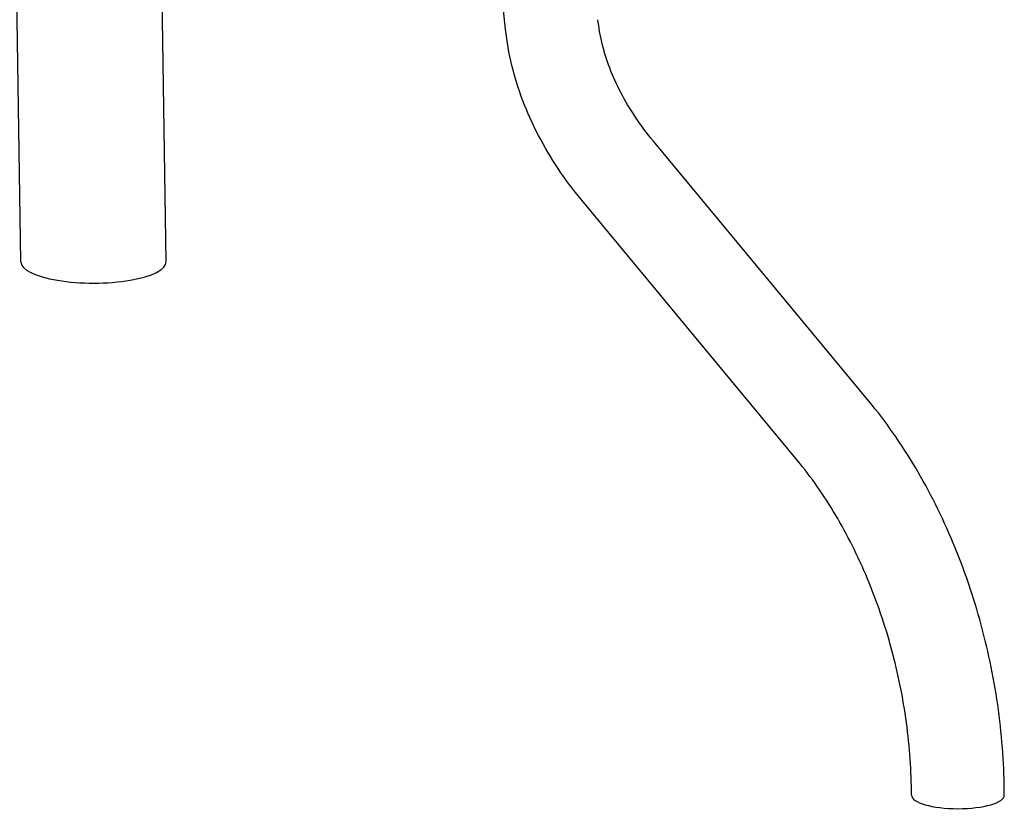
# Model space of a CAD drawing. Extents: x -26 to 730, y -26 to 570.
# Drawn here: x 545 to 576, y 290 to 314 of the extents above; entities that cross this region are included whole.
import ezdxf

# ---------------------------------------------------------------- set-up
doc = ezdxf.new("R2010")
doc.units = 0
doc.header["$LTSCALE"] = 16
doc.header["$MEASUREMENT"] = 0
doc.layers.add('AREA', color=2, linetype='CONTINUOUS')

msp = doc.modelspace()

# ---------------------------------------------------------------- linework, layer by layer
at = {"layer": 'AREA', "color": 7, "extrusion": (-6.245e-17, 0.956305, 0.292372)}
for p, q in [((560.22, 313.911), (557.911, 336.015)), ((549.71, 306.71), (549.333, 331.028)), ((545.209, 306.705), (544.896, 326.915)), ((571.474, 302.382), (564.794, 310.447)), ((569.26, 300.548), (562.58, 308.614))]:
    msp.add_line(p, q, dxfattribs=at)
at = {"layer": 'AREA', "color": 7}
for centre, major_axis, ratio, start_param, end_param in [((547.459, 306.708), (2.25, -0.001), 0.293421, 3.146257, 6.28785), ((574.224, 290.183), (1.438, 0), 0.292372, 3.141593, 6.283185)]:
    msp.add_ellipse(centre, major_axis=major_axis, ratio=ratio, start_param=start_param, end_param=end_param, dxfattribs=at)
for points, knots in [([(564.794, 310.447), (564.591, 310.693), (564.405, 310.942), (564.069, 311.445), (563.918, 311.699), (563.653, 312.207), (563.539, 312.461), (563.346, 312.968), (563.268, 313.22), (563.148, 313.72), (563.105, 313.967), (563.079, 314.21)], [2.6915385, 2.6915385, 2.6915385, 2.6915385, 2.7962583, 2.7962583, 2.900978, 2.900978, 3.0056978, 3.0056978, 3.1104176, 3.1104176, 3.2151373, 3.2151373, 3.2151373, 3.2151373]), ([(562.58, 308.614), (562.317, 308.931), (562.072, 309.259), (561.623, 309.93), (561.419, 310.274), (561.053, 310.975), (560.892, 311.332), (560.617, 312.056), (560.503, 312.424), (560.324, 313.164), (560.259, 313.537), (560.22, 313.911)], [2.6915385, 2.6915385, 2.6915385, 2.6915385, 2.7962583, 2.7962583, 2.900978, 2.900978, 3.0056978, 3.0056978, 3.1104176, 3.1104176, 3.2151373, 3.2151373, 3.2151373, 3.2151373]), ([(575.661, 290.183), (575.661, 291.052), (575.6, 291.937), (575.359, 293.706), (575.18, 294.591), (574.709, 296.327), (574.419, 297.178), (573.736, 298.813), (573.345, 299.597), (572.473, 301.069), (571.992, 301.757), (571.474, 302.382)], [4.712389, 4.712389, 4.712389, 4.712389, 4.921828, 4.921828, 5.131268, 5.131268, 5.340708, 5.340708, 5.550147, 5.550147, 5.759587, 5.759587, 5.759587, 5.759587]), ([(572.786, 290.183), (572.786, 290.917), (572.735, 291.673), (572.528, 293.194), (572.373, 293.958), (571.967, 295.456), (571.716, 296.189), (571.132, 297.587), (570.799, 298.253), (570.071, 299.483), (569.675, 300.047), (569.26, 300.548)], [4.712389, 4.712389, 4.712389, 4.712389, 4.921828, 4.921828, 5.131268, 5.131268, 5.340708, 5.340708, 5.550147, 5.550147, 5.759587, 5.759587, 5.759587, 5.759587])]:
    msp.add_open_spline(points, degree=3, knots=knots, dxfattribs=at)

doc.saveas('drawing.dxf')
